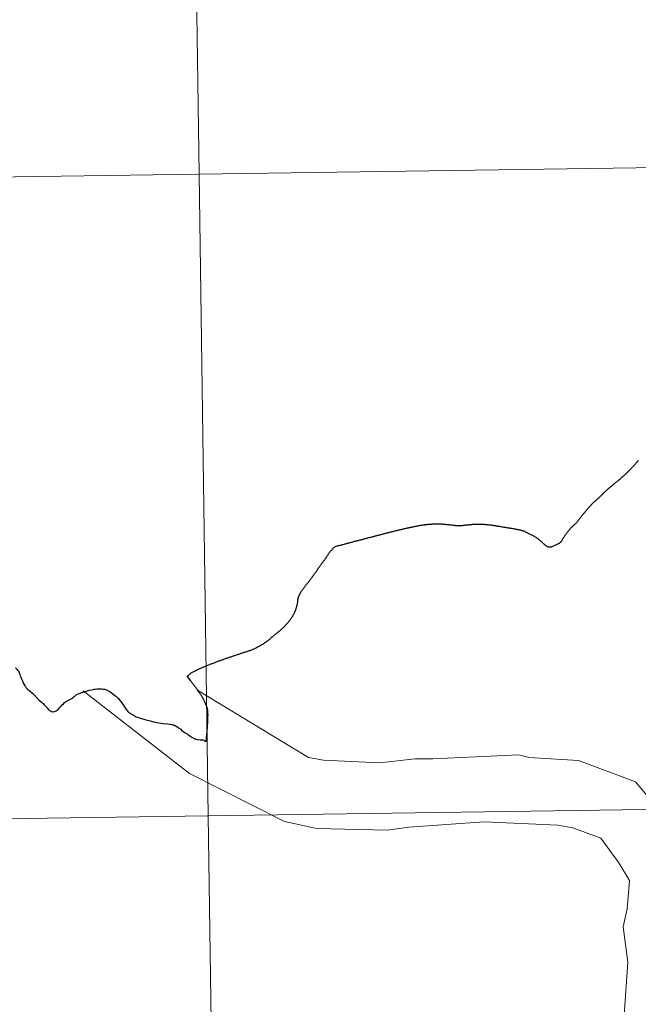
# Model space of a CAD drawing. Extents: x 595639 to 600136, y 784442 to 787476.
# Drawn here: x 596613 to 596640, y 784659 to 784702 of the extents above; entities that cross this region are included whole.
import ezdxf

# ---------------------------------------------------------------- set-up
doc = ezdxf.new("R2010")
doc.units = 0
doc.header["$MEASUREMENT"] = 0
doc.layers.add('Nivel 63', color=7, linetype='Continuous')

msp = doc.modelspace()

# ---------------------------------------------------------------- linework, layer by layer
at = {"layer": 'Nivel 63', "color": 7, "linetype": 'Continuous', "lineweight": 30, "flags": 128}
for points in [[(596640.115, 784682.94), (596640.093, 784682.913), (596640.067, 784682.884), (596640.046, 784682.857), (596640.02, 784682.829), (596639.999, 784682.801), (596639.973, 784682.775), (596639.949, 784682.747), (596639.926, 784682.72), (596639.902, 784682.693), (596639.876, 784682.666), (596639.851, 784682.641), (596639.827, 784682.613), (596639.802, 784682.587), (596639.778, 784682.562), (596639.752, 784682.535), (596639.727, 784682.509), (596639.701, 784682.483), (596639.673, 784682.458), (596639.65, 784682.432), (596639.624, 784682.406), (596639.597, 784682.381), (596639.571, 784682.355), (596639.543, 784682.331), (596639.52, 784682.305), (596639.514, 784682.3), (596639.488, 784682.276), (596639.46, 784682.252), (596639.435, 784682.227), (596639.405, 784682.205), (596639.379, 784682.179), (596639.352, 784682.156)], [(596640.115, 784682.94), (596640.093, 784682.913), (596640.067, 784682.884), (596640.046, 784682.857), (596640.02, 784682.829), (596639.999, 784682.801), (596639.973, 784682.775), (596639.949, 784682.747), (596639.926, 784682.72), (596639.902, 784682.693), (596639.876, 784682.666), (596639.851, 784682.641), (596639.827, 784682.613), (596639.802, 784682.587), (596639.778, 784682.562), (596639.752, 784682.535), (596639.727, 784682.509), (596639.701, 784682.483), (596639.673, 784682.458), (596639.65, 784682.432), (596639.624, 784682.406), (596639.597, 784682.381), (596639.571, 784682.355), (596639.543, 784682.331), (596639.52, 784682.305), (596639.514, 784682.3), (596639.488, 784682.276), (596639.46, 784682.252), (596639.435, 784682.227), (596639.405, 784682.205), (596639.379, 784682.179), (596639.352, 784682.156)], [(596639.352, 784682.156), (596639.324, 784682.132), (596639.296, 784682.11), (596639.267, 784682.087), (596639.239, 784682.064), (596639.211, 784682.042), (596639.182, 784682.017), (596639.154, 784681.996), (596639.126, 784681.972), (596639.099, 784681.949), (596639.071, 784681.926), (596639.043, 784681.903), (596639.016, 784681.881), (596638.988, 784681.859), (596638.958, 784681.836), (596638.933, 784681.812), (596638.905, 784681.79), (596638.875, 784681.765), (596638.848, 784681.743), (596638.83, 784681.726), (596638.802, 784681.702), (596638.777, 784681.679), (596638.749, 784681.652), (596638.721, 784681.629), (596638.696, 784681.603), (596638.67, 784681.579), (596638.642, 784681.555), (596638.617, 784681.529), (596638.591, 784681.504), (596638.565, 784681.477), (596638.538, 784681.453), (596638.512, 784681.429), (596638.485, 784681.403), (596638.459, 784681.379), (596638.433, 784681.352), (596638.408, 784681.327), (596638.38, 784681.302), (596638.354, 784681.277), (596638.346, 784681.269), (596638.319, 784681.245), (596638.293, 784681.221), (596638.265, 784681.197), (596638.238, 784681.173), (596638.21, 784681.148), (596638.185, 784681.123), (596638.157, 784681.1), (596638.131, 784681.075), (596638.106, 784681.05), (596638.08, 784681.025), (596638.054, 784680.999), (596638.031, 784680.972), (596638.005, 784680.945), (596637.981, 784680.918), (596637.958, 784680.891), (596637.934, 784680.862), (596637.911, 784680.836), (596637.887, 784680.809), (596637.863, 784680.78), (596637.84, 784680.752), (596637.818, 784680.725), (596637.795, 784680.696), (596637.771, 784680.668), (596637.749, 784680.64), (596637.74, 784680.631), (596637.718, 784680.603), (596637.694, 784680.575), (596637.673, 784680.547), (596637.651, 784680.517), (596637.628, 784680.489), (596637.606, 784680.46), (596637.584, 784680.43), (596637.561, 784680.404), (596637.539, 784680.374), (596637.516, 784680.344), (596637.494, 784680.317), (596637.471, 784680.289), (596637.449, 784680.261), (596637.423, 784680.234), (596637.4, 784680.207), (596637.386, 784680.191), (596637.36, 784680.166), (596637.333, 784680.142), (596637.305, 784680.119), (596637.277, 784680.094), (596637.252, 784680.07), (596637.226, 784680.045), (596637.2, 784680.019), (596637.175, 784679.992), (596637.151, 784679.965), (596637.128, 784679.939), (596637.104, 784679.91), (596637.082, 784679.882), (596637.059, 784679.855), (596637.037, 784679.825), (596637.014, 784679.796), (596636.992, 784679.769), (596636.97, 784679.738), (596636.951, 784679.708), (596636.929, 784679.681), (596636.908, 784679.649), (596636.888, 784679.619)], [(596639.352, 784682.156), (596639.324, 784682.132), (596639.296, 784682.11), (596639.267, 784682.087), (596639.239, 784682.064), (596639.211, 784682.042), (596639.182, 784682.017), (596639.154, 784681.996), (596639.126, 784681.972), (596639.099, 784681.949), (596639.071, 784681.926), (596639.043, 784681.903), (596639.016, 784681.881), (596638.988, 784681.859), (596638.958, 784681.836), (596638.933, 784681.812), (596638.905, 784681.79), (596638.875, 784681.765), (596638.848, 784681.743), (596638.83, 784681.726), (596638.802, 784681.702), (596638.777, 784681.679), (596638.749, 784681.652), (596638.721, 784681.629), (596638.696, 784681.603), (596638.67, 784681.579), (596638.642, 784681.555), (596638.617, 784681.529), (596638.591, 784681.504), (596638.565, 784681.477), (596638.538, 784681.453), (596638.512, 784681.429), (596638.485, 784681.403), (596638.459, 784681.379), (596638.433, 784681.352), (596638.408, 784681.327), (596638.38, 784681.302), (596638.354, 784681.277), (596638.346, 784681.269), (596638.319, 784681.245), (596638.293, 784681.221), (596638.265, 784681.197), (596638.238, 784681.173), (596638.21, 784681.148), (596638.185, 784681.123), (596638.157, 784681.1), (596638.131, 784681.075), (596638.106, 784681.05), (596638.08, 784681.025), (596638.054, 784680.999), (596638.031, 784680.972), (596638.005, 784680.945), (596637.981, 784680.918), (596637.958, 784680.891), (596637.934, 784680.862), (596637.911, 784680.836), (596637.887, 784680.809), (596637.863, 784680.78), (596637.84, 784680.752), (596637.818, 784680.725), (596637.795, 784680.696), (596637.771, 784680.668), (596637.749, 784680.64), (596637.74, 784680.631), (596637.718, 784680.603), (596637.694, 784680.575), (596637.673, 784680.547), (596637.651, 784680.517), (596637.628, 784680.489), (596637.606, 784680.46), (596637.584, 784680.43), (596637.561, 784680.404), (596637.539, 784680.374), (596637.516, 784680.344), (596637.494, 784680.317), (596637.471, 784680.289), (596637.449, 784680.261), (596637.423, 784680.234), (596637.4, 784680.207), (596637.386, 784680.191), (596637.36, 784680.166), (596637.333, 784680.142), (596637.305, 784680.119), (596637.277, 784680.094), (596637.252, 784680.07), (596637.226, 784680.045), (596637.2, 784680.019), (596637.175, 784679.992), (596637.151, 784679.965), (596637.128, 784679.939), (596637.104, 784679.91), (596637.082, 784679.882), (596637.059, 784679.855), (596637.037, 784679.825), (596637.014, 784679.796), (596636.992, 784679.769), (596636.97, 784679.738), (596636.951, 784679.708), (596636.929, 784679.681), (596636.908, 784679.649), (596636.888, 784679.619)], [(596630.427, 784680.069), (596630.391, 784680.061), (596630.355, 784680.055), (596630.319, 784680.047), (596630.293, 784680.042), (596630.257, 784680.034), (596630.222, 784680.028), (596630.186, 784680.019), (596630.15, 784680.012), (596630.116, 784680.003), (596630.08, 784679.996), (596630.044, 784679.988), (596630.01, 784679.98), (596629.972, 784679.973), (596629.938, 784679.964), (596629.903, 784679.957), (596629.867, 784679.947), (596629.833, 784679.939), (596629.797, 784679.93), (596629.761, 784679.922), (596629.725, 784679.915), (596629.691, 784679.905), (596629.657, 784679.898), (596629.619, 784679.887), (596629.586, 784679.881), (596629.55, 784679.87), (596629.52, 784679.863), (596629.484, 784679.854), (596629.45, 784679.846), (596629.414, 784679.838), (596629.378, 784679.828), (596629.342, 784679.82), (596629.309, 784679.81), (596629.273, 784679.802), (596629.237, 784679.792), (596629.203, 784679.783), (596629.167, 784679.775), (596629.131, 784679.765), (596629.097, 784679.758), (596629.061, 784679.746), (596629.026, 784679.739), (596628.992, 784679.728), (596628.958, 784679.721), (596628.922, 784679.709), (596628.886, 784679.701), (596628.85, 784679.692), (596628.816, 784679.682), (596628.78, 784679.674), (596628.747, 784679.664), (596628.711, 784679.656), (596628.677, 784679.646), (596628.675, 784679.646), (596628.639, 784679.636), (596628.605, 784679.627), (596628.569, 784679.618), (596628.533, 784679.611), (596628.5, 784679.6), (596628.464, 784679.593), (596628.43, 784679.581), (596628.394, 784679.574), (596628.358, 784679.563), (596628.322, 784679.554), (596628.288, 784679.545), (596628.254, 784679.536), (596628.219, 784679.528), (596628.183, 784679.517), (596628.147, 784679.51), (596628.113, 784679.499), (596628.077, 784679.491), (596628.043, 784679.48), (596628.007, 784679.472), (596627.973, 784679.464), (596627.938, 784679.454), (596627.902, 784679.445), (596627.882, 784679.439), (596627.846, 784679.431), (596627.812, 784679.42), (596627.776, 784679.413), (596627.742, 784679.402), (596627.706, 784679.394), (596627.671, 784679.383), (596627.635, 784679.375), (596627.599, 784679.364), (596627.565, 784679.356), (596627.531, 784679.347), (596627.495, 784679.337), (596627.461, 784679.329), (596627.425, 784679.318), (596627.39, 784679.31), (596627.356, 784679.299), (596627.32, 784679.291), (596627.286, 784679.282), (596627.25, 784679.271), (596627.216, 784679.264), (596627.204, 784679.26), (596627.168, 784679.25), (596627.133, 784679.243), (596627.099, 784679.234), (596627.063, 784679.225), (596627.029, 784679.217), (596626.993, 784679.205)], [(596630.427, 784680.069), (596630.391, 784680.061), (596630.355, 784680.055), (596630.319, 784680.047), (596630.293, 784680.042), (596630.257, 784680.034), (596630.222, 784680.028), (596630.186, 784680.019), (596630.15, 784680.012), (596630.116, 784680.003), (596630.08, 784679.996), (596630.044, 784679.988), (596630.01, 784679.98), (596629.972, 784679.973), (596629.938, 784679.964), (596629.903, 784679.957), (596629.867, 784679.947), (596629.833, 784679.939), (596629.797, 784679.93), (596629.761, 784679.922), (596629.725, 784679.915), (596629.691, 784679.905), (596629.657, 784679.898), (596629.619, 784679.887), (596629.586, 784679.881), (596629.55, 784679.87), (596629.52, 784679.863), (596629.484, 784679.854), (596629.45, 784679.846), (596629.414, 784679.838), (596629.378, 784679.828), (596629.342, 784679.82), (596629.309, 784679.81), (596629.273, 784679.802), (596629.237, 784679.792), (596629.203, 784679.783), (596629.167, 784679.775), (596629.131, 784679.765), (596629.097, 784679.758), (596629.061, 784679.746), (596629.026, 784679.739), (596628.992, 784679.728), (596628.958, 784679.721), (596628.922, 784679.709), (596628.886, 784679.701), (596628.85, 784679.692), (596628.816, 784679.682), (596628.78, 784679.674), (596628.747, 784679.664), (596628.711, 784679.656), (596628.677, 784679.646), (596628.675, 784679.646), (596628.639, 784679.636), (596628.605, 784679.627), (596628.569, 784679.618), (596628.533, 784679.611), (596628.5, 784679.6), (596628.464, 784679.593), (596628.43, 784679.581), (596628.394, 784679.574), (596628.358, 784679.563), (596628.322, 784679.554), (596628.288, 784679.545), (596628.254, 784679.536), (596628.219, 784679.528), (596628.183, 784679.517), (596628.147, 784679.51), (596628.113, 784679.499), (596628.077, 784679.491), (596628.043, 784679.48), (596628.007, 784679.472), (596627.973, 784679.464), (596627.938, 784679.454), (596627.902, 784679.445), (596627.882, 784679.439), (596627.846, 784679.431), (596627.812, 784679.42), (596627.776, 784679.413), (596627.742, 784679.402), (596627.706, 784679.394), (596627.671, 784679.383), (596627.635, 784679.375), (596627.599, 784679.364), (596627.565, 784679.356), (596627.531, 784679.347), (596627.495, 784679.337), (596627.461, 784679.329), (596627.425, 784679.318), (596627.39, 784679.31), (596627.356, 784679.299), (596627.32, 784679.291), (596627.286, 784679.282), (596627.25, 784679.271), (596627.216, 784679.264), (596627.204, 784679.26), (596627.168, 784679.25), (596627.133, 784679.243), (596627.099, 784679.234), (596627.063, 784679.225), (596627.029, 784679.217), (596626.993, 784679.205)], [(596633.885, 784680.1), (596633.849, 784680.105), (596633.815, 784680.111), (596633.779, 784680.116), (596633.741, 784680.122), (596633.704, 784680.125), (596633.668, 784680.132), (596633.634, 784680.134), (596633.598, 784680.139), (596633.58, 784680.139), (596633.542, 784680.145), (596633.506, 784680.146), (596633.47, 784680.149), (596633.434, 784680.151), (596633.398, 784680.154), (596633.362, 784680.156), (596633.326, 784680.158), (596633.29, 784680.16), (596633.252, 784680.16), (596633.216, 784680.161), (596633.18, 784680.162), (596633.144, 784680.161), (596633.108, 784680.163), (596633.072, 784680.16), (596633.046, 784680.162), (596633.008, 784680.158), (596632.972, 784680.157), (596632.936, 784680.154), (596632.9, 784680.152), (596632.864, 784680.149), (596632.828, 784680.145), (596632.792, 784680.143), (596632.754, 784680.137), (596632.718, 784680.134), (596632.684, 784680.129), (596632.648, 784680.125), (596632.612, 784680.122), (596632.576, 784680.118), (596632.541, 784680.115), (596632.539, 784680.115), (596632.503, 784680.11), (596632.467, 784680.106), (596632.431, 784680.102), (596632.393, 784680.097), (596632.357, 784680.097), (596632.321, 784680.094), (596632.319, 784680.094), (596632.283, 784680.096), (596632.247, 784680.097), (596632.213, 784680.102), (596632.177, 784680.106), (596632.141, 784680.111), (596632.104, 784680.117), (596632.068, 784680.121), (596632.032, 784680.126), (596631.994, 784680.13), (596631.978, 784680.132), (596631.942, 784680.134), (596631.904, 784680.138), (596631.868, 784680.141), (596631.832, 784680.144), (596631.796, 784680.149), (596631.76, 784680.151), (596631.724, 784680.156), (596631.688, 784680.157), (596631.654, 784680.161), (596631.618, 784680.162), (596631.58, 784680.166), (596631.544, 784680.168), (596631.508, 784680.17), (596631.472, 784680.172), (596631.436, 784680.171), (596631.4, 784680.172), (596631.378, 784680.172), (596631.34, 784680.172), (596631.304, 784680.172), (596631.268, 784680.171), (596631.232, 784680.17), (596631.196, 784680.168), (596631.16, 784680.167), (596631.124, 784680.164), (596631.086, 784680.161), (596631.05, 784680.159), (596631.014, 784680.155), (596630.976, 784680.154), (596630.94, 784680.148), (596630.904, 784680.146), (596630.868, 784680.141), (596630.832, 784680.137), (596630.82, 784680.136), (596630.784, 784680.132), (596630.748, 784680.126), (596630.712, 784680.121), (596630.676, 784680.115), (596630.64, 784680.109), (596630.604, 784680.103), (596630.569, 784680.096), (596630.533, 784680.091), (596630.497, 784680.083), (596630.461, 784680.076), (596630.427, 784680.069)], [(596633.885, 784680.1), (596633.849, 784680.105), (596633.815, 784680.111), (596633.779, 784680.116), (596633.741, 784680.122), (596633.704, 784680.125), (596633.668, 784680.132), (596633.634, 784680.134), (596633.598, 784680.139), (596633.58, 784680.139), (596633.542, 784680.145), (596633.506, 784680.146), (596633.47, 784680.149), (596633.434, 784680.151), (596633.398, 784680.154), (596633.362, 784680.156), (596633.326, 784680.158), (596633.29, 784680.16), (596633.252, 784680.16), (596633.216, 784680.161), (596633.18, 784680.162), (596633.144, 784680.161), (596633.108, 784680.163), (596633.072, 784680.16), (596633.046, 784680.162), (596633.008, 784680.158), (596632.972, 784680.157), (596632.936, 784680.154), (596632.9, 784680.152), (596632.864, 784680.149), (596632.828, 784680.145), (596632.792, 784680.143), (596632.754, 784680.137), (596632.718, 784680.134), (596632.684, 784680.129), (596632.648, 784680.125), (596632.612, 784680.122), (596632.576, 784680.118), (596632.541, 784680.115), (596632.539, 784680.115), (596632.503, 784680.11), (596632.467, 784680.106), (596632.431, 784680.102), (596632.393, 784680.097), (596632.357, 784680.097), (596632.321, 784680.094), (596632.319, 784680.094), (596632.283, 784680.096), (596632.247, 784680.097), (596632.213, 784680.102), (596632.177, 784680.106), (596632.141, 784680.111), (596632.104, 784680.117), (596632.068, 784680.121), (596632.032, 784680.126), (596631.994, 784680.13), (596631.978, 784680.132), (596631.942, 784680.134), (596631.904, 784680.138), (596631.868, 784680.141), (596631.832, 784680.144), (596631.796, 784680.149), (596631.76, 784680.151), (596631.724, 784680.156), (596631.688, 784680.157), (596631.654, 784680.161), (596631.618, 784680.162), (596631.58, 784680.166), (596631.544, 784680.168), (596631.508, 784680.17), (596631.472, 784680.172), (596631.436, 784680.171), (596631.4, 784680.172), (596631.378, 784680.172), (596631.34, 784680.172), (596631.304, 784680.172), (596631.268, 784680.171), (596631.232, 784680.17), (596631.196, 784680.168), (596631.16, 784680.167), (596631.124, 784680.164), (596631.086, 784680.161), (596631.05, 784680.159), (596631.014, 784680.155), (596630.976, 784680.154), (596630.94, 784680.148), (596630.904, 784680.146), (596630.868, 784680.141), (596630.832, 784680.137), (596630.82, 784680.136), (596630.784, 784680.132), (596630.748, 784680.126), (596630.712, 784680.121), (596630.676, 784680.115), (596630.64, 784680.109), (596630.604, 784680.103), (596630.569, 784680.096), (596630.533, 784680.091), (596630.497, 784680.083), (596630.461, 784680.076), (596630.427, 784680.069)], [(596636.888, 784679.619), (596636.867, 784679.591), (596636.859, 784679.578), (596636.839, 784679.546), (596636.822, 784679.515), (596636.802, 784679.485), (596636.785, 784679.452), (596636.763, 784679.421), (596636.741, 784679.395), (596636.728, 784679.382), (596636.7, 784679.358), (596636.67, 784679.339), (596636.638, 784679.319), (596636.605, 784679.304), (596636.571, 784679.288), (596636.539, 784679.274), (596636.505, 784679.259), (596636.489, 784679.253), (596636.456, 784679.236), (596636.422, 784679.221), (596636.39, 784679.205), (596636.356, 784679.192), (596636.322, 784679.18), (596636.287, 784679.171), (596636.249, 784679.168), (596636.215, 784679.17), (596636.209, 784679.172), (596636.176, 784679.188), (596636.146, 784679.206), (596636.116, 784679.231), (596636.087, 784679.252), (596636.085, 784679.254), (596636.057, 784679.278), (596636.029, 784679.3), (596636, 784679.323), (596635.972, 784679.348), (596635.948, 784679.372), (596635.919, 784679.398), (596635.891, 784679.422), (596635.866, 784679.447), (596635.838, 784679.47), (596635.81, 784679.494), (596635.783, 784679.516), (596635.753, 784679.537), (596635.741, 784679.547), (596635.713, 784679.566), (596635.682, 784679.587), (596635.65, 784679.604), (596635.62, 784679.624), (596635.588, 784679.64), (596635.555, 784679.659), (596635.523, 784679.674), (596635.491, 784679.693), (596635.459, 784679.708), (596635.426, 784679.726), (596635.394, 784679.742), (596635.362, 784679.759), (596635.348, 784679.765), (596635.316, 784679.781), (596635.283, 784679.799), (596635.253, 784679.816), (596635.219, 784679.832), (596635.187, 784679.849), (596635.152, 784679.862), (596635.142, 784679.865), (596635.11, 784679.878), (596635.076, 784679.888), (596635.04, 784679.898), (596635.006, 784679.907), (596634.97, 784679.915), (596634.934, 784679.924), (596634.921, 784679.928), (596634.887, 784679.933), (596634.851, 784679.942), (596634.815, 784679.947), (596634.781, 784679.955), (596634.745, 784679.961), (596634.709, 784679.967), (596634.673, 784679.974), (596634.637, 784679.978), (596634.601, 784679.984), (596634.563, 784679.989), (596634.528, 784679.994), (596634.494, 784680.001), (596634.458, 784680.005), (596634.422, 784680.012), (596634.386, 784680.016), (596634.35, 784680.022), (596634.316, 784680.027), (596634.28, 784680.033), (596634.244, 784680.04), (596634.208, 784680.045), (596634.172, 784680.053), (596634.136, 784680.057), (596634.099, 784680.064), (596634.065, 784680.069), (596634.029, 784680.076), (596633.993, 784680.082), (596633.957, 784680.088), (596633.921, 784680.095), (596633.885, 784680.1)], [(596636.888, 784679.619), (596636.867, 784679.591), (596636.859, 784679.578), (596636.839, 784679.546), (596636.822, 784679.515), (596636.802, 784679.485), (596636.785, 784679.452), (596636.763, 784679.421), (596636.741, 784679.395), (596636.728, 784679.382), (596636.7, 784679.358), (596636.67, 784679.339), (596636.638, 784679.319), (596636.605, 784679.304), (596636.571, 784679.288), (596636.539, 784679.274), (596636.505, 784679.259), (596636.489, 784679.253), (596636.456, 784679.236), (596636.422, 784679.221), (596636.39, 784679.205), (596636.356, 784679.192), (596636.322, 784679.18), (596636.287, 784679.171), (596636.249, 784679.168), (596636.215, 784679.17), (596636.209, 784679.172), (596636.176, 784679.188), (596636.146, 784679.206), (596636.116, 784679.231), (596636.087, 784679.252), (596636.085, 784679.254), (596636.057, 784679.278), (596636.029, 784679.3), (596636, 784679.323), (596635.972, 784679.348), (596635.948, 784679.372), (596635.919, 784679.398), (596635.891, 784679.422), (596635.866, 784679.447), (596635.838, 784679.47), (596635.81, 784679.494), (596635.783, 784679.516), (596635.753, 784679.537), (596635.741, 784679.547), (596635.713, 784679.566), (596635.682, 784679.587), (596635.65, 784679.604), (596635.62, 784679.624), (596635.588, 784679.64), (596635.555, 784679.659), (596635.523, 784679.674), (596635.491, 784679.693), (596635.459, 784679.708), (596635.426, 784679.726), (596635.394, 784679.742), (596635.362, 784679.759), (596635.348, 784679.765), (596635.316, 784679.781), (596635.283, 784679.799), (596635.253, 784679.816), (596635.219, 784679.832), (596635.187, 784679.849), (596635.152, 784679.862), (596635.142, 784679.865), (596635.11, 784679.878), (596635.076, 784679.888), (596635.04, 784679.898), (596635.006, 784679.907), (596634.97, 784679.915), (596634.934, 784679.924), (596634.921, 784679.928), (596634.887, 784679.933), (596634.851, 784679.942), (596634.815, 784679.947), (596634.781, 784679.955), (596634.745, 784679.961), (596634.709, 784679.967), (596634.673, 784679.974), (596634.637, 784679.978), (596634.601, 784679.984), (596634.563, 784679.989), (596634.528, 784679.994), (596634.494, 784680.001), (596634.458, 784680.005), (596634.422, 784680.012), (596634.386, 784680.016), (596634.35, 784680.022), (596634.316, 784680.027), (596634.28, 784680.033), (596634.244, 784680.04), (596634.208, 784680.045), (596634.172, 784680.053), (596634.136, 784680.057), (596634.099, 784680.064), (596634.065, 784680.069), (596634.029, 784680.076), (596633.993, 784680.082), (596633.957, 784680.088), (596633.921, 784680.095), (596633.885, 784680.1)], [(596626.993, 784679.205), (596626.981, 784679.2), (596626.945, 784679.19), (596626.914, 784679.173), (596626.898, 784679.166), (596626.87, 784679.141), (596626.844, 784679.115), (596626.823, 784679.088), (596626.797, 784679.057), (596626.781, 784679.036), (596626.76, 784679.009), (596626.736, 784678.979), (596626.715, 784678.951), (596626.693, 784678.923), (596626.672, 784678.893), (596626.648, 784678.864), (596626.628, 784678.835), (596626.607, 784678.805), (596626.585, 784678.776), (596626.564, 784678.747), (596626.544, 784678.716), (596626.522, 784678.687), (596626.501, 784678.658), (596626.479, 784678.627), (596626.46, 784678.599), (596626.438, 784678.568), (596626.419, 784678.537), (596626.397, 784678.51), (596626.375, 784678.479), (596626.356, 784678.448), (596626.334, 784678.42), (596626.332, 784678.42), (596626.313, 784678.39), (596626.291, 784678.359), (596626.27, 784678.332), (596626.248, 784678.301), (596626.228, 784678.27), (596626.207, 784678.242), (596626.185, 784678.213), (596626.166, 784678.182), (596626.144, 784678.153), (596626.123, 784678.124), (596626.101, 784678.094), (596626.079, 784678.064), (596626.06, 784678.035), (596626.038, 784678.005), (596626.017, 784677.975), (596625.995, 784677.947), (596625.976, 784677.916), (596625.954, 784677.886), (596625.932, 784677.858), (596625.913, 784677.828), (596625.889, 784677.798), (596625.87, 784677.769), (596625.856, 784677.75), (596625.834, 784677.721), (596625.813, 784677.693), (596625.791, 784677.664), (596625.768, 784677.634), (596625.746, 784677.606), (596625.722, 784677.578), (596625.701, 784677.548), (596625.677, 784677.521), (596625.656, 784677.492), (596625.632, 784677.463), (596625.61, 784677.435), (596625.589, 784677.406), (596625.565, 784677.377), (596625.546, 784677.348), (596625.522, 784677.318), (596625.503, 784677.29), (596625.481, 784677.259), (596625.461, 784677.228), (596625.442, 784677.199), (596625.424, 784677.167), (596625.418, 784677.159), (596625.401, 784677.127), (596625.383, 784677.095), (596625.368, 784677.063), (596625.354, 784677.03), (596625.343, 784676.995), (596625.339, 784676.984), (596625.329, 784676.949), (596625.324, 784676.914), (596625.318, 784676.878), (596625.315, 784676.843), (596625.312, 784676.806), (596625.306, 784676.77), (596625.303, 784676.734), (596625.293, 784676.698), (596625.291, 784676.688), (596625.284, 784676.652), (596625.274, 784676.617), (596625.265, 784676.581), (596625.255, 784676.546), (596625.244, 784676.512), (596625.232, 784676.479), (596625.221, 784676.442), (596625.209, 784676.408), (596625.196, 784676.374), (596625.182, 784676.342)], [(596626.993, 784679.205), (596626.981, 784679.2), (596626.945, 784679.19), (596626.914, 784679.173), (596626.898, 784679.166), (596626.87, 784679.141), (596626.844, 784679.115), (596626.823, 784679.088), (596626.797, 784679.057), (596626.781, 784679.036), (596626.76, 784679.009), (596626.736, 784678.979), (596626.715, 784678.951), (596626.693, 784678.923), (596626.672, 784678.893), (596626.648, 784678.864), (596626.628, 784678.835), (596626.607, 784678.805), (596626.585, 784678.776), (596626.564, 784678.747), (596626.544, 784678.716), (596626.522, 784678.687), (596626.501, 784678.658), (596626.479, 784678.627), (596626.46, 784678.599), (596626.438, 784678.568), (596626.419, 784678.537), (596626.397, 784678.51), (596626.375, 784678.479), (596626.356, 784678.448), (596626.334, 784678.42), (596626.332, 784678.42), (596626.313, 784678.39), (596626.291, 784678.359), (596626.27, 784678.332), (596626.248, 784678.301), (596626.228, 784678.27), (596626.207, 784678.242), (596626.185, 784678.213), (596626.166, 784678.182), (596626.144, 784678.153), (596626.123, 784678.124), (596626.101, 784678.094), (596626.079, 784678.064), (596626.06, 784678.035), (596626.038, 784678.005), (596626.017, 784677.975), (596625.995, 784677.947), (596625.976, 784677.916), (596625.954, 784677.886), (596625.932, 784677.858), (596625.913, 784677.828), (596625.889, 784677.798), (596625.87, 784677.769), (596625.856, 784677.75), (596625.834, 784677.721), (596625.813, 784677.693), (596625.791, 784677.664), (596625.768, 784677.634), (596625.746, 784677.606), (596625.722, 784677.578), (596625.701, 784677.548), (596625.677, 784677.521), (596625.656, 784677.492), (596625.632, 784677.463), (596625.61, 784677.435), (596625.589, 784677.406), (596625.565, 784677.377), (596625.546, 784677.348), (596625.522, 784677.318), (596625.503, 784677.29), (596625.481, 784677.259), (596625.461, 784677.228), (596625.442, 784677.199), (596625.424, 784677.167), (596625.418, 784677.159), (596625.401, 784677.127), (596625.383, 784677.095), (596625.368, 784677.063), (596625.354, 784677.03), (596625.343, 784676.995), (596625.339, 784676.984), (596625.329, 784676.949), (596625.324, 784676.914), (596625.318, 784676.878), (596625.315, 784676.843), (596625.312, 784676.806), (596625.306, 784676.77), (596625.303, 784676.734), (596625.293, 784676.698), (596625.291, 784676.688), (596625.284, 784676.652), (596625.274, 784676.617), (596625.265, 784676.581), (596625.255, 784676.546), (596625.244, 784676.512), (596625.232, 784676.479), (596625.221, 784676.442), (596625.209, 784676.408), (596625.196, 784676.374), (596625.182, 784676.342)], [(596625.182, 784676.342), (596625.169, 784676.309), (596625.151, 784676.275), (596625.147, 784676.266), (596625.13, 784676.234), (596625.112, 784676.203), (596625.093, 784676.172), (596625.073, 784676.14), (596625.056, 784676.11), (596625.034, 784676.081), (596625.012, 784676.049), (596624.991, 784676.021), (596624.969, 784675.993), (596624.948, 784675.962), (596624.924, 784675.935), (596624.9, 784675.906), (596624.877, 784675.877), (596624.853, 784675.851), (596624.83, 784675.823), (596624.806, 784675.795), (596624.792, 784675.781), (596624.767, 784675.754), (596624.743, 784675.727), (596624.715, 784675.703), (596624.692, 784675.676), (596624.664, 784675.652), (596624.636, 784675.627), (596624.611, 784675.605), (596624.583, 784675.578), (596624.555, 784675.555), (596624.528, 784675.532), (596624.5, 784675.508), (596624.472, 784675.486), (596624.445, 784675.461), (596624.417, 784675.44), (596624.389, 784675.415), (596624.36, 784675.394), (596624.332, 784675.369), (596624.302, 784675.346), (596624.283, 784675.331), (596624.257, 784675.306), (596624.229, 784675.285), (596624.2, 784675.26), (596624.172, 784675.237), (596624.144, 784675.215), (596624.117, 784675.19), (596624.089, 784675.169), (596624.059, 784675.145), (596624.032, 784675.123), (596624.004, 784675.1), (596623.972, 784675.079), (596623.945, 784675.056), (596623.917, 784675.035), (596623.885, 784675.013), (596623.856, 784674.994), (596623.826, 784674.972), (596623.816, 784674.966), (596623.784, 784674.948), (596623.754, 784674.927), (596623.725, 784674.91), (596623.691, 784674.89), (596623.661, 784674.874), (596623.629, 784674.854), (596623.596, 784674.839), (596623.564, 784674.82), (596623.532, 784674.806), (596623.5, 784674.788), (596623.465, 784674.774), (596623.433, 784674.757), (596623.403, 784674.745), (596623.369, 784674.73), (596623.335, 784674.717), (596623.302, 784674.704), (596623.268, 784674.691), (596623.234, 784674.678), (596623.2, 784674.665), (596623.166, 784674.653), (596623.131, 784674.641), (596623.097, 784674.631), (596623.063, 784674.617), (596623.029, 784674.608), (596622.993, 784674.595), (596622.957, 784674.586), (596622.923, 784674.574), (596622.89, 784674.564), (596622.856, 784674.552), (596622.82, 784674.542), (596622.786, 784674.529), (596622.75, 784674.518), (596622.716, 784674.507), (596622.685, 784674.495), (596622.651, 784674.484), (596622.617, 784674.472), (596622.581, 784674.461), (596622.547, 784674.449), (596622.513, 784674.438), (596622.48, 784674.426), (596622.444, 784674.414), (596622.41, 784674.403), (596622.374, 784674.39), (596622.34, 784674.38)], [(596625.182, 784676.342), (596625.169, 784676.309), (596625.151, 784676.275), (596625.147, 784676.266), (596625.13, 784676.234), (596625.112, 784676.203), (596625.093, 784676.172), (596625.073, 784676.14), (596625.056, 784676.11), (596625.034, 784676.081), (596625.012, 784676.049), (596624.991, 784676.021), (596624.969, 784675.993), (596624.948, 784675.962), (596624.924, 784675.935), (596624.9, 784675.906), (596624.877, 784675.877), (596624.853, 784675.851), (596624.83, 784675.823), (596624.806, 784675.795), (596624.792, 784675.781), (596624.767, 784675.754), (596624.743, 784675.727), (596624.715, 784675.703), (596624.692, 784675.676), (596624.664, 784675.652), (596624.636, 784675.627), (596624.611, 784675.605), (596624.583, 784675.578), (596624.555, 784675.555), (596624.528, 784675.532), (596624.5, 784675.508), (596624.472, 784675.486), (596624.445, 784675.461), (596624.417, 784675.44), (596624.389, 784675.415), (596624.36, 784675.394), (596624.332, 784675.369), (596624.302, 784675.346), (596624.283, 784675.331), (596624.257, 784675.306), (596624.229, 784675.285), (596624.2, 784675.26), (596624.172, 784675.237), (596624.144, 784675.215), (596624.117, 784675.19), (596624.089, 784675.169), (596624.059, 784675.145), (596624.032, 784675.123), (596624.004, 784675.1), (596623.972, 784675.079), (596623.945, 784675.056), (596623.917, 784675.035), (596623.885, 784675.013), (596623.856, 784674.994), (596623.826, 784674.972), (596623.816, 784674.966), (596623.784, 784674.948), (596623.754, 784674.927), (596623.725, 784674.91), (596623.691, 784674.89), (596623.661, 784674.874), (596623.629, 784674.854), (596623.596, 784674.839), (596623.564, 784674.82), (596623.532, 784674.806), (596623.5, 784674.788), (596623.465, 784674.774), (596623.433, 784674.757), (596623.403, 784674.745), (596623.369, 784674.73), (596623.335, 784674.717), (596623.302, 784674.704), (596623.268, 784674.691), (596623.234, 784674.678), (596623.2, 784674.665), (596623.166, 784674.653), (596623.131, 784674.641), (596623.097, 784674.631), (596623.063, 784674.617), (596623.029, 784674.608), (596622.993, 784674.595), (596622.957, 784674.586), (596622.923, 784674.574), (596622.89, 784674.564), (596622.856, 784674.552), (596622.82, 784674.542), (596622.786, 784674.529), (596622.75, 784674.518), (596622.716, 784674.507), (596622.685, 784674.495), (596622.651, 784674.484), (596622.617, 784674.472), (596622.581, 784674.461), (596622.547, 784674.449), (596622.513, 784674.438), (596622.48, 784674.426), (596622.444, 784674.414), (596622.41, 784674.403), (596622.374, 784674.39), (596622.34, 784674.38)], [(596622.34, 784674.38), (596622.306, 784674.367), (596622.273, 784674.357), (596622.237, 784674.345), (596622.203, 784674.334), (596622.169, 784674.321), (596622.135, 784674.31), (596622.101, 784674.297), (596622.066, 784674.286), (596622.032, 784674.273), (596621.998, 784674.261), (596621.964, 784674.25), (596621.93, 784674.236), (596621.894, 784674.225), (596621.878, 784674.219), (596621.847, 784674.206), (596621.811, 784674.192), (596621.777, 784674.181), (596621.743, 784674.166), (596621.709, 784674.155), (596621.678, 784674.14), (596621.642, 784674.128), (596621.608, 784674.114), (596621.574, 784674.102), (596621.54, 784674.087), (596621.507, 784674.074), (596621.475, 784674.059), (596621.441, 784674.047), (596621.405, 784674.032), (596621.373, 784674.019), (596621.34, 784674.004), (596621.306, 784673.989), (596621.272, 784673.976), (596621.26, 784673.971), (596621.228, 784673.956), (596621.192, 784673.942), (596621.161, 784673.928), (596621.125, 784673.914), (596621.093, 784673.899), (596621.059, 784673.885), (596621.025, 784673.871), (596620.992, 784673.855), (596620.96, 784673.842), (596620.928, 784673.825), (596620.894, 784673.811), (596620.86, 784673.795), (596620.829, 784673.779), (596620.797, 784673.762), (596620.765, 784673.746), (596620.743, 784673.734), (596620.714, 784673.715), (596620.682, 784673.696), (596620.652, 784673.674), (596620.632, 784673.661), (596620.603, 784673.636), (596620.571, 784673.611), (596620.545, 784673.588), (596620.522, 784673.564), (596620.518, 784673.56), (596620.667, 784673.37), (596620.689, 784673.342), (596620.711, 784673.313), (596620.734, 784673.285), (596620.758, 784673.257), (596620.779, 784673.227), (596620.803, 784673.2), (596620.823, 784673.171), (596620.846, 784673.141), (596620.866, 784673.112), (596620.889, 784673.083), (596620.909, 784673.052), (596620.923, 784673.033), (596620.944, 784673.002), (596620.964, 784672.973), (596620.987, 784672.944), (596621.007, 784672.913), (596621.03, 784672.884), (596621.048, 784672.855), (596621.071, 784672.824), (596621.091, 784672.793), (596621.111, 784672.765), (596621.13, 784672.734), (596621.15, 784672.702), (596621.169, 784672.672), (596621.187, 784672.641), (596621.206, 784672.608), (596621.224, 784672.576), (596621.239, 784672.546), (596621.243, 784672.536), (596621.259, 784672.503), (596621.276, 784672.468), (596621.29, 784672.435), (596621.305, 784672.403), (596621.319, 784672.369), (596621.332, 784672.334), (596621.344, 784672.3), (596621.357, 784672.266), (596621.367, 784672.232), (596621.378, 784672.197), (596621.384, 784672.16), (596621.391, 784672.125)], [(596622.34, 784674.38), (596622.306, 784674.367), (596622.273, 784674.357), (596622.237, 784674.345), (596622.203, 784674.334), (596622.169, 784674.321), (596622.135, 784674.31), (596622.101, 784674.297), (596622.066, 784674.286), (596622.032, 784674.273), (596621.998, 784674.261), (596621.964, 784674.25), (596621.93, 784674.236), (596621.894, 784674.225), (596621.878, 784674.219), (596621.847, 784674.206), (596621.811, 784674.192), (596621.777, 784674.181), (596621.743, 784674.166), (596621.709, 784674.155), (596621.678, 784674.14), (596621.642, 784674.128), (596621.608, 784674.114), (596621.574, 784674.102), (596621.54, 784674.087), (596621.507, 784674.074), (596621.475, 784674.059), (596621.441, 784674.047), (596621.405, 784674.032), (596621.373, 784674.019), (596621.34, 784674.004), (596621.306, 784673.989), (596621.272, 784673.976), (596621.26, 784673.971), (596621.228, 784673.956), (596621.192, 784673.942), (596621.161, 784673.928), (596621.125, 784673.914), (596621.093, 784673.899), (596621.059, 784673.885), (596621.025, 784673.871), (596620.992, 784673.855), (596620.96, 784673.842), (596620.928, 784673.825), (596620.894, 784673.811), (596620.86, 784673.795), (596620.829, 784673.779), (596620.797, 784673.762), (596620.765, 784673.746), (596620.743, 784673.734), (596620.714, 784673.715), (596620.682, 784673.696), (596620.652, 784673.674), (596620.632, 784673.661), (596620.603, 784673.636), (596620.571, 784673.611), (596620.545, 784673.588), (596620.522, 784673.564), (596620.518, 784673.56), (596620.667, 784673.37), (596620.689, 784673.342), (596620.711, 784673.313), (596620.734, 784673.285), (596620.758, 784673.257), (596620.779, 784673.227), (596620.803, 784673.2), (596620.823, 784673.171), (596620.846, 784673.141), (596620.866, 784673.112), (596620.889, 784673.083), (596620.909, 784673.052), (596620.923, 784673.033), (596620.944, 784673.002), (596620.964, 784672.973), (596620.987, 784672.944), (596621.007, 784672.913), (596621.03, 784672.884), (596621.048, 784672.855), (596621.071, 784672.824), (596621.091, 784672.793), (596621.111, 784672.765), (596621.13, 784672.734), (596621.15, 784672.702), (596621.169, 784672.672), (596621.187, 784672.641), (596621.206, 784672.608), (596621.224, 784672.576), (596621.239, 784672.546), (596621.243, 784672.536), (596621.259, 784672.503), (596621.276, 784672.468), (596621.29, 784672.435), (596621.305, 784672.403), (596621.319, 784672.369), (596621.332, 784672.334), (596621.344, 784672.3), (596621.357, 784672.266), (596621.367, 784672.232), (596621.378, 784672.197), (596621.384, 784672.16), (596621.391, 784672.125)], [(596613.06, 784673.933), (596613.108, 784673.889), (596613.157, 784673.839), (596613.19, 784673.801), (596613.225, 784673.725), (596613.254, 784673.646), (596613.271, 784673.593), (596613.297, 784673.534), (596613.321, 784673.459), (596613.36, 784673.365), (596613.393, 784673.27), (596613.43, 784673.219)], [(596613.06, 784673.933), (596613.108, 784673.889), (596613.157, 784673.839), (596613.19, 784673.801), (596613.225, 784673.725), (596613.254, 784673.646), (596613.271, 784673.593), (596613.297, 784673.534), (596613.321, 784673.459), (596613.36, 784673.365), (596613.393, 784673.27), (596613.43, 784673.219)], [(596613.43, 784673.219), (596613.473, 784673.153), (596613.493, 784673.118), (596613.51, 784673.097), (596613.528, 784673.072), (596613.553, 784673.04), (596613.587, 784673.009), (596613.652, 784672.956), (596613.696, 784672.923), (596613.729, 784672.894), (596613.812, 784672.818), (596613.848, 784672.795), (596613.86, 784672.779), (596613.889, 784672.747), (596614.003, 784672.619), (596614.047, 784672.573), (596614.086, 784672.532), (596614.173, 784672.455), (596614.248, 784672.395), (596614.278, 784672.365), (596614.313, 784672.327), (596614.364, 784672.275), (596614.412, 784672.225), (596614.445, 784672.19), (596614.488, 784672.145), (596614.518, 784672.116), (596614.554, 784672.085), (596614.587, 784672.064), (596614.615, 784672.044), (596614.643, 784672.039), (596614.675, 784672.03), (596614.727, 784672.037), (596614.767, 784672.043), (596614.807, 784672.054), (596614.843, 784672.071), (596614.878, 784672.09), (596614.922, 784672.13), (596614.995, 784672.212), (596615.042, 784672.275), (596615.089, 784672.324), (596615.142, 784672.373), (596615.184, 784672.411), (596615.214, 784672.436), (596615.255, 784672.467), (596615.285, 784672.487), (596615.394, 784672.544), (596615.448, 784672.571), (596615.475, 784672.587), (596615.507, 784672.606), (596615.582, 784672.662), (596615.614, 784672.69), (596615.638, 784672.71), (596615.675, 784672.737), (596615.703, 784672.764), (596615.723, 784672.78), (596615.756, 784672.797), (596615.83, 784672.82), (596616.041, 784672.894), (596616.18, 784672.932), (596616.268, 784672.957), (596616.374, 784672.982), (596616.436, 784672.996), (596616.475, 784673.007), (596616.523, 784673.012), (596616.601, 784673.02), (596616.723, 784673.026), (596616.807, 784673.02), (596616.865, 784673.014), (596616.923, 784673.006), (596616.97, 784672.994), (596617.01, 784672.978), (596617.052, 784672.96), (596617.092, 784672.94), (596617.137, 784672.917), (596617.199, 784672.878), (596617.311, 784672.797), (596617.369, 784672.748), (596617.422, 784672.703), (596617.454, 784672.671), (596617.495, 784672.635), (596617.515, 784672.613), (596617.55, 784672.571), (596617.621, 784672.49), (596617.725, 784672.349), (596617.772, 784672.278), (596617.815, 784672.216), (596617.854, 784672.158), (596617.888, 784672.116), (596617.913, 784672.087), (596617.945, 784672.043), (596617.992, 784671.998), (596618.037, 784671.962), (596618.071, 784671.939), (596618.152, 784671.893), (596618.259, 784671.83), (596618.309, 784671.807), (596618.411, 784671.773), (596618.538, 784671.729), (596618.685, 784671.687), (596618.906, 784671.63), (596619.076, 784671.585)], [(596613.43, 784673.219), (596613.473, 784673.153), (596613.493, 784673.118), (596613.51, 784673.097), (596613.528, 784673.072), (596613.553, 784673.04), (596613.587, 784673.009), (596613.652, 784672.956), (596613.696, 784672.923), (596613.729, 784672.894), (596613.812, 784672.818), (596613.848, 784672.795), (596613.86, 784672.779), (596613.889, 784672.747), (596614.003, 784672.619), (596614.047, 784672.573), (596614.086, 784672.532), (596614.173, 784672.455), (596614.248, 784672.395), (596614.278, 784672.365), (596614.313, 784672.327), (596614.364, 784672.275), (596614.412, 784672.225), (596614.445, 784672.19), (596614.488, 784672.145), (596614.518, 784672.116), (596614.554, 784672.085), (596614.587, 784672.064), (596614.615, 784672.044), (596614.643, 784672.039), (596614.675, 784672.03), (596614.727, 784672.037), (596614.767, 784672.043), (596614.807, 784672.054), (596614.843, 784672.071), (596614.878, 784672.09), (596614.922, 784672.13), (596614.995, 784672.212), (596615.042, 784672.275), (596615.089, 784672.324), (596615.142, 784672.373), (596615.184, 784672.411), (596615.214, 784672.436), (596615.255, 784672.467), (596615.285, 784672.487), (596615.394, 784672.544), (596615.448, 784672.571), (596615.475, 784672.587), (596615.507, 784672.606), (596615.582, 784672.662), (596615.614, 784672.69), (596615.638, 784672.71), (596615.675, 784672.737), (596615.703, 784672.764), (596615.723, 784672.78), (596615.756, 784672.797), (596615.83, 784672.82), (596616.041, 784672.894), (596616.18, 784672.932), (596616.268, 784672.957), (596616.374, 784672.982), (596616.436, 784672.996), (596616.475, 784673.007), (596616.523, 784673.012), (596616.601, 784673.02), (596616.723, 784673.026), (596616.807, 784673.02), (596616.865, 784673.014), (596616.923, 784673.006), (596616.97, 784672.994), (596617.01, 784672.978), (596617.052, 784672.96), (596617.092, 784672.94), (596617.137, 784672.917), (596617.199, 784672.878), (596617.311, 784672.797), (596617.369, 784672.748), (596617.422, 784672.703), (596617.454, 784672.671), (596617.495, 784672.635), (596617.515, 784672.613), (596617.55, 784672.571), (596617.621, 784672.49), (596617.725, 784672.349), (596617.772, 784672.278), (596617.815, 784672.216), (596617.854, 784672.158), (596617.888, 784672.116), (596617.913, 784672.087), (596617.945, 784672.043), (596617.992, 784671.998), (596618.037, 784671.962), (596618.071, 784671.939), (596618.152, 784671.893), (596618.259, 784671.83), (596618.309, 784671.807), (596618.411, 784671.773), (596618.538, 784671.729), (596618.685, 784671.687), (596618.906, 784671.63), (596619.076, 784671.585)], [(596621.391, 784672.125), (596621.395, 784672.113), (596621.399, 784672.077), (596621.404, 784672.041), (596621.406, 784672.005), (596621.409, 784671.969), (596621.409, 784671.932), (596621.41, 784671.896), (596621.41, 784671.86), (596621.409, 784671.823), (596621.408, 784671.787), (596621.406, 784671.751), (596621.405, 784671.714), (596621.403, 784671.678), (596621.4, 784671.641), (596621.398, 784671.605), (596621.397, 784671.568), (596621.395, 784671.545), (596621.396, 784671.509), (596621.392, 784671.473), (596621.391, 784671.436), (596621.389, 784671.4), (596621.386, 784671.364), (596621.384, 784671.328), (596621.383, 784671.291), (596621.379, 784671.255), (596621.376, 784671.219), (596621.374, 784671.184), (596621.371, 784671.148), (596621.367, 784671.111), (596621.366, 784671.075), (596621.362, 784671.039), (596621.359, 784671.003), (596621.353, 784670.967), (596621.35, 784670.931), (596621.346, 784670.895), (596621.343, 784670.858), (596621.341, 784670.835), (596621.338, 784670.798), (596621.334, 784670.762), (596621.331, 784670.737)], [(596621.391, 784672.125), (596621.395, 784672.113), (596621.399, 784672.077), (596621.404, 784672.041), (596621.406, 784672.005), (596621.409, 784671.969), (596621.409, 784671.932), (596621.41, 784671.896), (596621.41, 784671.86), (596621.409, 784671.823), (596621.408, 784671.787), (596621.406, 784671.751), (596621.405, 784671.714), (596621.403, 784671.678), (596621.4, 784671.641), (596621.398, 784671.605), (596621.397, 784671.568), (596621.395, 784671.545), (596621.396, 784671.509), (596621.392, 784671.473), (596621.391, 784671.436), (596621.389, 784671.4), (596621.386, 784671.364), (596621.384, 784671.328), (596621.383, 784671.291), (596621.379, 784671.255), (596621.376, 784671.219), (596621.374, 784671.184), (596621.371, 784671.148), (596621.367, 784671.111), (596621.366, 784671.075), (596621.362, 784671.039), (596621.359, 784671.003), (596621.353, 784670.967), (596621.35, 784670.931), (596621.346, 784670.895), (596621.343, 784670.858), (596621.341, 784670.835), (596621.338, 784670.798), (596621.334, 784670.762), (596621.331, 784670.737)], [(596619.076, 784671.585), (596619.289, 784671.549), (596619.491, 784671.519), (596619.685, 784671.499), (596619.848, 784671.471), (596619.9, 784671.459), (596619.93, 784671.452), (596619.964, 784671.437), (596620.007, 784671.415), (596620.043, 784671.4), (596620.108, 784671.362), (596620.164, 784671.319), (596620.237, 784671.267), (596620.294, 784671.217), (596620.433, 784671.114), (596620.512, 784671.064), (596620.546, 784671.04), (596620.587, 784671.015), (596620.631, 784670.981), (596620.726, 784670.927), (596620.809, 784670.873), (596620.849, 784670.853), (596620.889, 784670.837), (596620.919, 784670.83), (596620.957, 784670.818), (596621.078, 784670.812), (596621.198, 784670.808), (596621.244, 784670.797), (596621.268, 784670.773), (596621.331, 784670.737)], [(596619.076, 784671.585), (596619.289, 784671.549), (596619.491, 784671.519), (596619.685, 784671.499), (596619.848, 784671.471), (596619.9, 784671.459), (596619.93, 784671.452), (596619.964, 784671.437), (596620.007, 784671.415), (596620.043, 784671.4), (596620.108, 784671.362), (596620.164, 784671.319), (596620.237, 784671.267), (596620.294, 784671.217), (596620.433, 784671.114), (596620.512, 784671.064), (596620.546, 784671.04), (596620.587, 784671.015), (596620.631, 784670.981), (596620.726, 784670.927), (596620.809, 784670.873), (596620.849, 784670.853), (596620.889, 784670.837), (596620.919, 784670.83), (596620.957, 784670.818), (596621.078, 784670.812), (596621.198, 784670.808), (596621.244, 784670.797), (596621.268, 784670.773), (596621.331, 784670.737)]]:
    msp.add_lwpolyline(points, dxfattribs=at)
at = {"layer": 'Nivel 63', "color": 7, "linetype": 'Continuous', "lineweight": 0, "flags": 128}
for points in [[(596639.504, 784658.833), (596639.659, 784661.148), (596639.455, 784662.688), (596639.63, 784663.462), (596639.738, 784664.698), (596639.265, 784665.463), (596638.481, 784666.533), (596637.273, 784666.979), (596636.623, 784667.097), (596633.412, 784667.24), (596630.145, 784667.013), (596629.221, 784666.879), (596626.134, 784666.963), (596625.361, 784667.137), (596624.741, 784667.254), (596620.619, 784669.345), (596616, 784672.93)], [(596641.903, 784666.7), (596639.992, 784668.989), (596637.512, 784669.914), (596635.352, 784670.041), (596634.918, 784670.16), (596631.184, 784669.989), (596630.876, 784669.985), (596630.417, 784669.979), (596628.877, 784669.805), (596626.437, 784669.929), (596625.787, 784670.043), (596620.944, 784672.979)]]:
    msp.add_lwpolyline(points, dxfattribs=at)
at = {"layer": 'Nivel 63', "color": 7, "linetype": 'Continuous', "lineweight": 0}
for points in [[(595681.599, 784441.599), (600136.131, 784505.874), (600093.281, 787475.576), (595638.748, 787411.301)], [(596661.613, 784723.821), (596620.631, 784723.23), (596621.033, 784695.369), (596662.015, 784695.96)], [(596620.631, 784723.23), (596579.649, 784722.639), (596580.052, 784694.778), (596621.033, 784695.369)], [(596662.015, 784695.96), (596621.033, 784695.369), (596621.435, 784667.508), (596662.417, 784668.099)], [(596621.033, 784695.369), (596580.052, 784694.778), (596580.454, 784666.917), (596621.435, 784667.508)], [(596662.417, 784668.099), (596621.435, 784667.508), (596621.837, 784639.647), (596662.819, 784640.238)], [(596621.435, 784667.508), (596580.454, 784666.917), (596580.856, 784639.055), (596621.837, 784639.647)]]:
    msp.add_3dface(points, dxfattribs=at)

doc.saveas('drawing.dxf')
